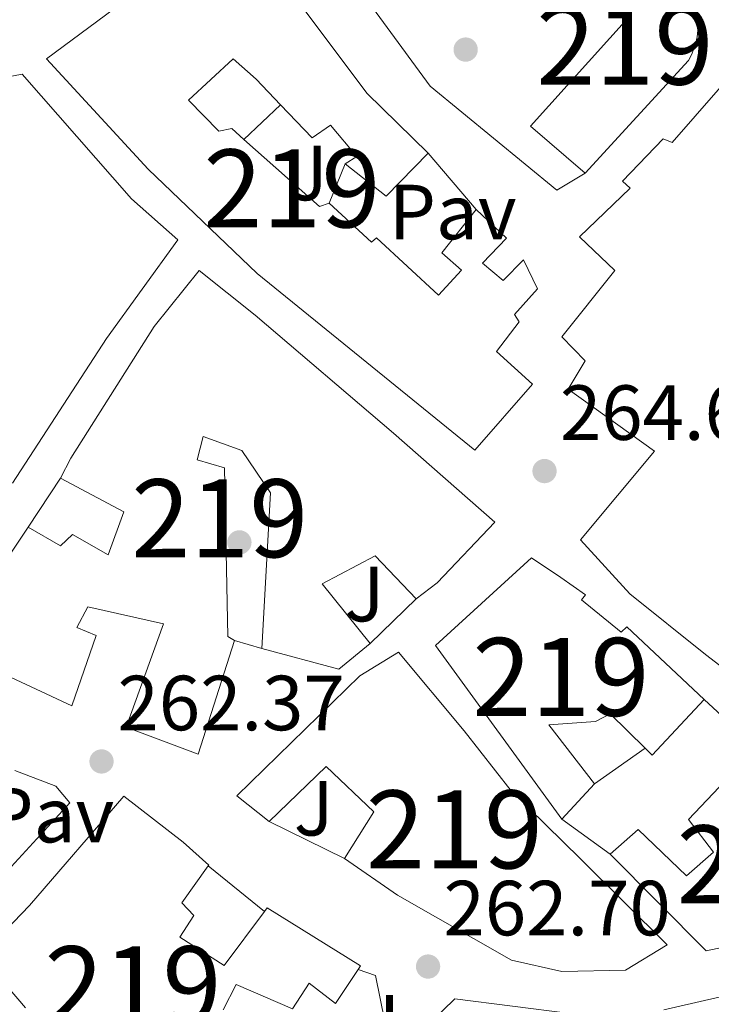
# Model space of a CAD drawing. Extents: x 615329 to 622289, y 669442 to 674184.
# Drawn here: x 615950 to 616038, y 670389 to 670515 of the extents above; entities that cross this region are included whole.
import ezdxf
from ezdxf.enums import TextEntityAlignment as Align

# ---------------------------------------------------------------- set-up
doc = ezdxf.new("R2010")
doc.units = 0
doc.header["$MEASUREMENT"] = 0
for name, color, linetype in [('Nivel 15', 7, 'Continuous'), ('Nivel 16', 7, 'Continuous'), ('Nivel 17', 7, 'Continuous'), ('Nivel 21', 7, 'Continuous'), ('Nivel 26', 7, 'Continuous'), ('Nivel 41', 7, 'Continuous'), ('Nivel 48', 7, 'Continuous'), ('Nivel 52', 7, 'Continuous'), ('Nivel 7', 7, 'Continuous')]:
    doc.layers.add(name, color=color, linetype=linetype)
doc.styles.add('Style-arial', font='arial.shx', dxfattribs={"bigfont": 'arialbig.shx'})
doc.styles.add('Style-arialn', font='arialn.shx', dxfattribs={"bigfont": 'arialnbig.shx'})

# ---------------------------------------------------------------- blocks, each defined once
blk = doc.blocks.new('5PATER')
at = {"layer": 'Nivel 7', "linetype": 'Continuous', "lineweight": 0}
h = blk.add_hatch(color=53, dxfattribs=at)
edge = h.paths.add_edge_path()
edge.add_ellipse((0, 0), major_axis=(-1.095731442945027, -1.110710700472634), ratio=0.9994222409660316, start_angle=0, end_angle=360)
blk = doc.blocks.new('5PERFI')
at = {"layer": 'Nivel 17', "linetype": 'Continuous', "lineweight": 0}
h = blk.add_hatch(color=7, dxfattribs=at)
edge = h.paths.add_edge_path()
edge.add_arc((0, 0), 1.55999999938624, 315.0000000018422, 675.0000000018422)

msp = doc.modelspace()

# ---------------------------------------------------------------- linework, layer by layer
at = {"layer": 'Nivel 15', "color": 1, "linetype": 'Continuous', "lineweight": 13}
for points in [[(616022.129, 670495.131, 270.106), (616015.1030000001, 670501.19, 270.424), (616027.638, 670515.084, 270.424), (616022.304, 670523.118, 270.186), (616027.4850000001, 670529.9510000001, 269.788)], [(616027.4850000001, 670529.9510000001, 269.788), (616035.7010000001, 670518.223, 270.027), (616036.0179999999, 670517.4720000001, 270), (616036.2690000001, 670516.6969999999, 269.979), (616036.4510000001, 670515.9029999999, 269.963), (616036.564, 670515.0959999999, 269.952), (616036.6070000001, 670514.2820000001, 269.946), (616036.5789999999, 670513.4680000001, 269.946), (616036.48, 670512.659, 269.952), (616036.311, 670511.862, 269.963), (616036.074, 670511.0830000001, 269.979), (616035.77, 670510.327, 270), (616035.402, 670509.601, 270.027), (616022.129, 670495.131, 270.106)], [(615952.9839999999, 670509.804, 272.731), (615975.885, 670526.777, 271.38)], [(615982.4839999999, 670520.973, 273.208), (615994.0970000001, 670505.4040000001, 272.89), (616001.9890000001, 670497.737, 269.472), (615996.5760000001, 670492.1780000001, 269.154), (615991.3489999999, 670496.327, 269.472), (615992.8470000001, 670497.283, 269.949), (615989.429, 670501.321, 272.651), (615987.1030000001, 670499.6799999999, 272.651), (615983.048, 670503.9380000001, 273.055), (615979.923, 670507.2209999999, 273.367), (615976.956, 670509.808, 272.333), (615971.216, 670504.5149999999, 272.254), (615975.128, 670500.5279999999, 272.651), (615976.787, 670500.9010000001, 272.333), (615978.3360000001, 670499.4639999999, 272.333), (615988.021, 670490.8859999999, 273.764), (615989.2749999999, 670491.3160000001, 273.446), (615994.6939999999, 670486.288, 273.208), (615995.334, 670486.854, 272.095), (616003.294, 670479.494, 270.664), (616006.256, 670482.7, 269.79), (616003.7250000001, 670484.933, 268.757), (616008.1399999999, 670490.4880000001, 268.677), (616012.021, 670486.798, 269.234), (616008.9610000001, 670483.5819999999, 269.87), (616011.5900000001, 670481.3589999999, 269.313), (616014.2080000001, 670484.0290000001, 267.406), (616015.993, 670480.3200000001, 267.565), (616013.0419999999, 670477.0160000001, 270.903), (616013.639, 670476.0789999999, 271.539), (616010.7390000001, 670472.28, 272.731), (616015.3740000001, 670468.0689999999, 271.618), (616007.967, 670459.605, 268.201), (615997.054, 670468.4550000001, 272.016), (615980.031, 670482.2609999999, 274.718), (615966.044, 670495.6840000001, 274.241), (615952.9839999999, 670509.804, 272.731)], [(616044.185, 670428.311, 271.219), (616037.56, 670433.413, 272.093), (616027.858, 670441.19, 272.252), (616021.541, 670448.122, 271.775), (616031.041, 670459.5020000001, 272.093), (616019.925, 670467.432, 271.775), (616022.1440000001, 670471.06, 272.808), (616019.125, 670474.1410000001, 271.855), (616025.929, 670482.642, 272.252), (616021.3829999999, 670486.962, 272.014), (616027.9199999999, 670493.2380000001, 274.636), (616026.9269999999, 670494.1329999999, 274.478), (616032.1529999999, 670499.5730000001, 274.001), (616033.3019999999, 670499.094, 274.08), (616042.1359999999, 670509.206, 272.888)], [(615948.658, 670455.395, 272.484), (615960.7069999999, 670473.933, 272.961), (615969.8759999999, 670486.5760000001, 273.597), (615963.932, 670491.8500000001, 273.756), (615949.8740000001, 670507.8630000001, 273.756), (615937.3400000001, 670505.456, 273.041)], [(615956.118, 670458.571, 269.942), (615966.8400000001, 670475.4720000001, 271.372), (615972.5819999999, 670482.6640000001, 271.531), (615979.774, 670476.922, 271.531), (615997.534, 670461.7949999999, 272.803), (616010.514, 670450.3640000001, 272.962), (616003.1329999999, 670442.601, 271.531), (616000.453, 670440.524, 266.445), (615995.1799999999, 670446.0660000001, 265.729), (615988.365, 670442.4580000001, 267.399), (615994.557, 670434.814, 267.478), (615990.5079999999, 670431.4950000001, 267.716), (615980.6410000001, 670434.1610000001, 267.399), (615981.75, 670454.1540000001, 270.896), (615978.0889999999, 670459.5660000001, 270.101), (615973.1089999999, 670461.3430000001, 268.591), (615972.321, 670458.3640000001, 269.703), (615975.825, 670457.3319999999, 269.544), (615976.284, 670435.7039999999, 268.432), (615977.1370000001, 670435.1939999999, 266.922), (615972.4639999999, 670420.622, 266.524), (615963.216, 670424.0519999999, 266.604), (615968.023, 670437.3389999999, 269.544), (615958.3060000001, 670439.521, 270.101), (615956.8840000001, 670436.8759999999, 270.975), (615959.389, 670435.8389999999, 270.419), (615956.2350000001, 670426.8189999999, 273.28), (615941.852, 670433.5090000001, 272.326)], [(615946.0619999999, 670442.9380000001, 269.068), (615950.6499999999, 670449.71, 269.068), (615954.7919999999, 670447.345, 270.101), (615956.338, 670448.8049999999, 270.021), (615960.906, 670446.185, 270.179), (615962.929, 670451.69, 269.544), (615954.784, 670456.034, 266.206), (615956.118, 670458.571, 269.942)], [(616019.1170000001, 670412.25, 269.225), (616002.9369999999, 670434.558, 269.702), (616015.227, 670445.79, 269.463), (616019.003, 670443.2579999999, 271.133), (616022.159, 670441.051, 271.133), (616021.6410000001, 670440.412, 272.643), (616026.756, 670436.263, 272.166), (616027.467, 670436.923, 271.133), (616037.413, 670427.621, 271.53)], [(616032.655, 670396.138, 268.511), (616027.301, 670392.882, 269.862), (616019.1259999999, 670392.7280000001, 269.624), (616012.6840000001, 670394.1540000001, 269.147), (615998.0279999999, 670402.513, 266.127), (615991.246, 670407.199, 266.604), (615995.0160000001, 670413.186, 267.24), (615988.9110000001, 670419.0419999999, 270.578), (615981.557, 670411.9809999999, 268.034), (615977.4199999999, 670415.246, 267.478), (615993.1910000001, 670430.676, 269.385), (615998.1699999999, 670433.693, 268.67), (616006.6159999999, 670423.587, 269.147), (616012.6100000001, 670415.9210000001, 269.227), (616021.5149999999, 670407.162, 269.624), (616032.655, 670396.138, 268.511)], [(616037.413, 670427.621, 271.53), (616030.743, 670420.487, 274.153), (616029.835, 670421.371, 274.047), (616025.314, 670425.773, 273.517), (616023.4650000001, 670424.8, 272.245), (616017.462, 670424.368, 269.861), (616023.3260000001, 670416.7860000001, 269.463), (616019.1170000001, 670412.25, 269.225)], [(616044.102, 670421.406, 270.101), (616051.73, 670415.3090000001, 269.703), (616065.0090000001, 670401.013, 269.783), (616050.628, 670398.1140000001, 268.591), (616037.6300000001, 670395.3589999999, 268.034), (616025.348, 670407.7620000001, 266.047)], [(616025.348, 670407.7620000001, 266.047), (616028.913, 670410.9299999999, 266.286), (616035.1270000001, 670404.986, 267.796), (616038.604, 670408.0460000001, 269.385), (616035.3729999999, 670412.2039999999, 269.385), (616044.102, 670421.406, 270.101)], [(615950.2930000001, 670388.0419999999, 267.557), (615944.6000000001, 670394.74, 266.206), (615950.8200000001, 670401.182, 272.803), (615962.9380000001, 670415.233, 268.988), (615970.5460000001, 670409.334, 266.206), (615973.8500000001, 670406.3829999999, 265.968), (615973.77, 670406.271, 265.966), (615970.362, 670401.524, 265.888), (615971.9310000001, 670399.889, 265.65), (615970.1240000001, 670397.104, 266.047), (615975.794, 670393.5, 268.591), (615980.9880000001, 670400.429, 268.741), (615981.318, 670400.869, 268.75), (615993.2820000001, 670393.4269999999, 266.445), (615992.9820000001, 670392.973, 266.482), (615990.0900000001, 670388.5989999999, 266.842), (615986.7180000001, 670391.244, 269.624), (615984.567, 670387.923, 269.227), (615977.3470000001, 670391.065, 266.206), (615975.69, 670387.7960000001, 264.935)], [(616083.6370000001, 670370.895, 269.229), (616073.962, 670390.862, 270.103), (616069.0930000001, 670394.449, 269.785), (616052.003, 670391.666, 269.547), (616041.0079999999, 670389.8200000001, 269.865), (616032.2280000001, 670387.8049999999, 268.911)], [(616005.413, 670389.2010000001, 266.527), (616000.7849999999, 670384.7220000001, 266.685)], [(616020.19, 670387.3470000001, 266.765), (616005.413, 670389.2010000001, 266.527)]]:
    msp.add_polyline3d(points, dxfattribs=at)
at = {"layer": 'Nivel 16', "color": 1, "linetype": 'Continuous', "lineweight": 13, "extrusion": (-0.03533735139458127, -0.03355248517388722, 0.998812045549648), "elevation": -43995.3836789684, "flags": 128}
msp.add_lwpolyline([(-62100.23825863539, 907307.4895409285), (-62100.23825863539, 907313.9949316932)], dxfattribs=at)
at = {"layer": 'Nivel 16', "color": 1, "linetype": 'Continuous', "lineweight": 13, "flags": 128}
for points, elevation in [([(616001.9890000001, 670497.737), (616008.1399999999, 670490.4880000001)], 268.267), ([(616000.453, 670440.524), (615994.557, 670434.814)], 266.76), ([(615973.77, 670406.271), (615980.9880000001, 670400.429)], 266.54)]:
    msp.add_lwpolyline(points, dxfattribs=dict(at, elevation=elevation))
at = {"layer": 'Nivel 16', "color": 1, "linetype": 'Continuous', "lineweight": 13, "extrusion": (0.005570204810635599, 0.01345819494025795, 0.999893919277099), "elevation": 12723.98070033081, "flags": 128}
msp.add_lwpolyline([(615980.291650665, 670385.7990838622), (615978.2172427604, 670380.7876299969)], dxfattribs=at)
at = {"layer": 'Nivel 16', "color": 1, "linetype": 'Continuous', "lineweight": 13, "extrusion": (0.04022929144125763, 0.06154088995513141, 0.9972934989127649), "elevation": 66306.00033369011, "flags": 128}
msp.add_lwpolyline([(-148720.6503237752, -895758.7682300853), (-148720.6503237752, -895766.3440588191)], dxfattribs=at)
at = {"layer": 'Nivel 16', "color": 1, "linetype": 'Continuous', "lineweight": 13, "extrusion": (-0.06261992343802657, 0.01846072514597073, 0.9978666979189659), "elevation": -25929.3727306201, "flags": 128}
msp.add_lwpolyline([(-817254.70797252, 400420.5234774495), (-817254.70797252, 400416.8625723703)], dxfattribs=at)
at = {"layer": 'Nivel 16', "color": 1, "linetype": 'Continuous', "lineweight": 13, "extrusion": (0.0892089863204455, 0.06283963777527156, 0.9940286397704804), "elevation": 97350.1549818684, "flags": 128}
msp.add_lwpolyline([(193334.1058597643, -884365.6000766712), (193334.1058597642, -884357.5905085183)], dxfattribs=at)
at = {"layer": 'Nivel 16', "color": 1, "linetype": 'Continuous', "lineweight": 13, "extrusion": (0.06571953855685006, -0.03243583789646579, 0.9973108134738282), "elevation": 19003.64341312386, "flags": 128}
msp.add_lwpolyline([(873799.0129371881, -254961.2625340706), (873799.0129371881, -254950.4285744528)], dxfattribs=at)
at = {"layer": 'Nivel 16', "color": 1, "linetype": 'Continuous', "lineweight": 13}
for points in [[(615948.936, 670418.5009999999, 264.95), (615954.216, 670416.5160000001, 264.075), (615956.0020000001, 670414.362, 263.996), (615947.5109999999, 670405.132, 264.632)], [(615992.9820000001, 670392.973, 265.032), (615995.2039999999, 670392.2280000001, 264.396), (615996.4070000001, 670386.3060000001, 264.078), (615995.753, 670381.3600000001, 263.998), (615990.395, 670374.753, 264.475)]]:
    msp.add_polyline3d(points, dxfattribs=at)
at = {"layer": 'Nivel 21', "color": 7, "linetype": 'Continuous', "lineweight": 13, "extrusion": (-0.0126750289266071, 0.01177684329180193, 0.9998503135988857), "elevation": 351.8473856618275, "flags": 128}
msp.add_lwpolyline([(615991.2737642992, 670469.9740547393), (615997.9642296815, 670463.7586237029)], dxfattribs=at)
at = {"layer": 'Nivel 21', "color": 7, "linetype": 'Continuous', "lineweight": 13, "elevation": 264.657, "flags": 128}
msp.add_lwpolyline([(616025.348, 670407.7620000001), (616019.1170000001, 670412.25)], dxfattribs=at)
at = {"layer": 'Nivel 21', "color": 7, "linetype": 'Continuous', "lineweight": 13}
msp.add_polyline3d([(615989.5549999999, 670536.381, 266.348), (615986.0689999999, 670534.2609999999, 266.268), (615985.0519999999, 670532.7890000001, 266.03), (615984.7339999999, 670530.219, 265.871), (616002.253, 670506.2949999999, 265.95), (616018.4709999999, 670492.966, 265.473), (616022.129, 670495.131, 265.632)], dxfattribs=at)
at = {"layer": 'Nivel 52', "color": 1, "linetype": 'Continuous', "lineweight": 13}
for points in [[(616022.129, 670495.131, 270.106), (616035.402, 670509.601, 270.027), (616035.77, 670510.327, 270), (616036.074, 670511.0830000001, 269.979), (616036.311, 670511.862, 269.963), (616036.48, 670512.659, 269.952), (616036.5789999999, 670513.4680000001, 269.946), (616036.6070000001, 670514.2820000001, 269.946), (616036.564, 670515.0959999999, 269.952), (616036.4510000001, 670515.9029999999, 269.963), (616036.2690000001, 670516.6969999999, 269.979), (616036.0179999999, 670517.4720000001, 270), (616035.7010000001, 670518.223, 270.027), (616027.4850000001, 670529.9510000001, 269.788), (616022.304, 670523.118, 270.186), (616027.638, 670515.084, 270.424), (616015.1030000001, 670501.19, 270.424)], [(616037.413, 670427.621, 271.53), (616027.467, 670436.923, 271.133), (616026.756, 670436.263, 272.166), (616021.6410000001, 670440.412, 272.643), (616022.159, 670441.051, 271.133), (616019.003, 670443.2579999999, 271.133), (616015.227, 670445.79, 269.463), (616002.9369999999, 670434.558, 269.702), (616019.1170000001, 670412.25, 269.225), (616023.3260000001, 670416.7860000001, 269.463), (616017.462, 670424.368, 269.861), (616023.4650000001, 670424.8, 272.245), (616025.314, 670425.773, 273.517), (616029.835, 670421.371, 274.047), (616030.743, 670420.487, 274.153)], [(616032.655, 670396.138, 268.511), (616021.5149999999, 670407.162, 269.624), (616012.6100000001, 670415.9210000001, 269.227), (616006.6159999999, 670423.587, 269.147), (615998.1699999999, 670433.693, 268.67), (615993.1910000001, 670430.676, 269.385), (615977.4199999999, 670415.246, 267.478), (615981.557, 670411.9809999999, 268.034), (615988.9110000001, 670419.0419999999, 270.578), (615995.0160000001, 670413.186, 267.24), (615991.246, 670407.199, 266.604), (615998.0279999999, 670402.513, 266.127), (616012.6840000001, 670394.1540000001, 269.147), (616019.1259999999, 670392.7280000001, 269.624), (616027.301, 670392.882, 269.862)], [(616025.348, 670407.7620000001, 266.047), (616037.6300000001, 670395.3589999999, 268.034), (616050.628, 670398.1140000001, 268.591), (616065.0090000001, 670401.013, 269.783), (616051.73, 670415.3090000001, 269.703), (616044.102, 670421.406, 270.101), (616035.3729999999, 670412.2039999999, 269.385), (616038.604, 670408.0460000001, 269.385), (616035.1270000001, 670404.986, 267.796), (616028.913, 670410.9299999999, 266.286)]]:
    msp.add_polyline3d(points, close=True, dxfattribs=at)
for points in [[(615975.885, 670526.777, 271.38), (615952.9839999999, 670509.804, 272.731), (615966.044, 670495.6840000001, 274.241), (615980.031, 670482.2609999999, 274.718), (615997.054, 670468.4550000001, 272.016), (616007.967, 670459.605, 268.201), (616015.3740000001, 670468.0689999999, 271.618), (616010.7390000001, 670472.28, 272.731), (616013.639, 670476.0789999999, 271.539), (616013.0419999999, 670477.0160000001, 270.903), (616015.993, 670480.3200000001, 267.565), (616014.2080000001, 670484.0290000001, 267.406), (616011.5900000001, 670481.3589999999, 269.313), (616008.9610000001, 670483.5819999999, 269.87), (616012.021, 670486.798, 269.234), (616008.1399999999, 670490.4880000001, 268.677), (616003.7250000001, 670484.933, 268.757), (616006.256, 670482.7, 269.79), (616003.294, 670479.494, 270.664), (615995.334, 670486.854, 272.095), (615994.6939999999, 670486.288, 273.208), (615989.2749999999, 670491.3160000001, 273.446), (615988.021, 670490.8859999999, 273.764), (615978.3360000001, 670499.4639999999, 272.333), (615976.787, 670500.9010000001, 272.333), (615975.128, 670500.5279999999, 272.651), (615971.216, 670504.5149999999, 272.254), (615976.956, 670509.808, 272.333), (615979.923, 670507.2209999999, 273.367), (615983.048, 670503.9380000001, 273.055), (615987.1030000001, 670499.6799999999, 272.651), (615989.429, 670501.321, 272.651), (615992.8470000001, 670497.283, 269.949), (615991.3489999999, 670496.327, 269.472), (615996.5760000001, 670492.1780000001, 269.154), (616001.9890000001, 670497.737, 269.472), (615994.0970000001, 670505.4040000001, 272.89), (615982.4839999999, 670520.973, 273.208)], [(616042.1359999999, 670509.206, 272.888), (616033.3019999999, 670499.094, 274.08), (616032.1529999999, 670499.5730000001, 274.001), (616026.9269999999, 670494.1329999999, 274.478), (616027.9199999999, 670493.2380000001, 274.636), (616021.3829999999, 670486.962, 272.014), (616025.929, 670482.642, 272.252), (616019.125, 670474.1410000001, 271.855), (616022.1440000001, 670471.06, 272.808), (616019.925, 670467.432, 271.775), (616031.041, 670459.5020000001, 272.093), (616021.541, 670448.122, 271.775), (616027.858, 670441.19, 272.252), (616037.56, 670433.413, 272.093), (616044.185, 670428.311, 271.219)], [(615948.658, 670455.395, 272.484), (615960.7069999999, 670473.933, 272.961), (615969.8759999999, 670486.5760000001, 273.597), (615963.932, 670491.8500000001, 273.756), (615949.8740000001, 670507.8630000001, 273.756), (615937.3400000001, 670505.456, 273.041)], [(615941.852, 670433.5090000001, 272.326), (615956.2350000001, 670426.8189999999, 273.28), (615959.389, 670435.8389999999, 270.419), (615956.8840000001, 670436.8759999999, 270.975), (615958.3060000001, 670439.521, 270.101), (615968.023, 670437.3389999999, 269.544), (615963.216, 670424.0519999999, 266.604), (615972.4639999999, 670420.622, 266.524), (615977.1370000001, 670435.1939999999, 266.922), (615976.284, 670435.7039999999, 268.432), (615975.825, 670457.3319999999, 269.544), (615972.321, 670458.3640000001, 269.703), (615973.1089999999, 670461.3430000001, 268.591), (615978.0889999999, 670459.5660000001, 270.101), (615981.75, 670454.1540000001, 270.896), (615980.6410000001, 670434.1610000001, 267.399), (615990.5079999999, 670431.4950000001, 267.716), (615994.557, 670434.814, 267.478), (615988.365, 670442.4580000001, 267.399), (615995.1799999999, 670446.0660000001, 265.729), (616000.453, 670440.524, 266.445), (616003.1329999999, 670442.601, 271.531), (616010.514, 670450.3640000001, 272.962), (615997.534, 670461.7949999999, 272.803), (615979.774, 670476.922, 271.531), (615972.5819999999, 670482.6640000001, 271.531), (615966.8400000001, 670475.4720000001, 271.372), (615956.118, 670458.571, 269.942), (615954.784, 670456.034, 266.206), (615962.929, 670451.69, 269.544), (615960.906, 670446.185, 270.179), (615956.338, 670448.8049999999, 270.021), (615954.7919999999, 670447.345, 270.101), (615950.6499999999, 670449.71, 269.068), (615946.0619999999, 670442.9380000001, 269.068)], [(615975.69, 670387.7960000001, 264.935), (615977.3470000001, 670391.065, 266.206), (615984.567, 670387.923, 269.227), (615986.7180000001, 670391.244, 269.624), (615990.0900000001, 670388.5989999999, 266.842), (615992.9820000001, 670392.973, 266.482), (615993.2820000001, 670393.4269999999, 266.445), (615981.318, 670400.869, 268.75), (615980.9880000001, 670400.429, 268.741), (615975.794, 670393.5, 268.591), (615970.1240000001, 670397.104, 266.047), (615971.9310000001, 670399.889, 265.65), (615970.362, 670401.524, 265.888), (615973.77, 670406.271, 265.966), (615973.8500000001, 670406.3829999999, 265.968), (615970.5460000001, 670409.334, 266.206), (615962.9380000001, 670415.233, 268.988), (615950.8200000001, 670401.182, 272.803), (615944.6000000001, 670394.74, 266.206), (615950.2930000001, 670388.0419999999, 267.557)], [(616083.6370000001, 670370.895, 269.229), (616073.962, 670390.862, 270.103), (616069.0930000001, 670394.449, 269.785), (616052.003, 670391.666, 269.547), (616041.0079999999, 670389.8200000001, 269.865), (616032.2280000001, 670387.8049999999, 268.911)], [(616020.19, 670387.3470000001, 266.765), (616005.413, 670389.2010000001, 266.527), (616000.7849999999, 670384.7220000001, 266.685)]]:
    msp.add_polyline3d(points, dxfattribs=at)

# ---------------------------------------------------------------- block references
at = {"layer": 'Nivel 17', "color": 7, "linetype": 'Continuous', "lineweight": 0}
msp.add_blockref('5PERFI', (615977.7579999999, 670447.7790000001, 263.45), dxfattribs=at)
at = {"layer": 'Nivel 7', "color": 53, "linetype": 'Continuous', "lineweight": 0}
for p in [(616006.79, 670511.0079999999, 265.708), (616016.909, 670456.926, 264.65), (615960.0660000001, 670419.669, 262.372), (616001.9680000001, 670393.3559999999, 262.697)]:
    msp.add_blockref('5PATER', p, dxfattribs=at)

# ---------------------------------------------------------------- texts
at = {"layer": 'Nivel 26', "color": 92, "linetype": 'Continuous', "lineweight": 0, "style": 'Style-arial'}
for p in [(615986.5457134566, 670495.1680009998, 265.393), (615993.8197134566, 670441.146001, 263.928), (615987.2957134566, 670413.6680009998, 262.849), (615995.8127134566, 670386.2080009999, 262.542)]:
    msp.add_text('J', height=7.000002, dxfattribs=at).set_placement(p, align=Align.MIDDLE_CENTER)
at = {"layer": 'Nivel 26', "color": 7, "linetype": 'Continuous', "lineweight": 0, "style": 'Style-arial'}
for p in [(616005.1284461885, 670490.163001, 265.302), (615953.5054461884, 670412.7860009999, 262.469)]:
    msp.add_text('Pav', height=7.000002, dxfattribs=at).set_placement(p, align=Align.MIDDLE_CENTER)
at = {"layer": 'Nivel 41', "color": 7, "linetype": 'Continuous', "lineweight": 0, "style": 'Style-arial'}
for s, p in [('264.65', (616018.8940000001, 670460.926, 264.65)), ('262.37', (615962.118, 670423.669, 262.372)), ('262.70', (616003.9539999999, 670397.3559999999, 262.697))]:
    msp.add_text(s, height=7.000002, dxfattribs=at).set_placement(p)
at = {"layer": 'Nivel 48', "color": 1, "linetype": 'Continuous', "lineweight": 0, "style": 'Style-arialn'}
for p in [(616027.2196600079, 670511.513001, 266.173), (615984.488660008, 670493.1910009999, 265.3), (615975.2296600079, 670450.875001, 263.554), (616019.0096600079, 670430.514001, 264.654), (616005.339660008, 670410.9480009999, 263.685), (616045.211660008, 670406.460001, 264.39), (615964.088660008, 670390.9610009999, 262.244)]:
    msp.add_text('219', height=10.000002, dxfattribs=at).set_placement(p, align=Align.MIDDLE_CENTER)

doc.saveas('drawing.dxf')
